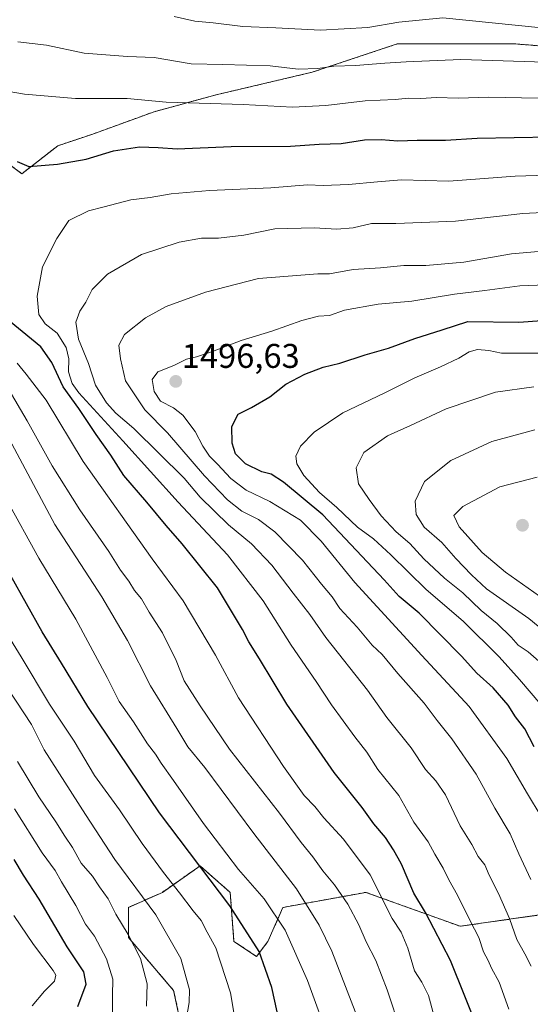
# Model space of a CAD drawing. Units: metres. Extents: x 671972 to 675437, y 4742147 to 4744543.
# Drawn here: x 674817 to 674967, y 4743674 to 4743961 of the extents above; entities that cross this region are included whole.
import ezdxf
from ezdxf.enums import TextEntityAlignment as Align

# ---------------------------------------------------------------- set-up
doc = ezdxf.new("R2010")
doc.units = ezdxf.units.M
doc.header["$MEASUREMENT"] = 0
doc.linetypes.add('TRAZOS', pattern=[0.75, 0.5, -0.25])
for name, color, linetype, lineweight in [('Arbolado forestal', 92, 'TRAZOS', 0), ('Arbolado forestal CxS', 92, 'Continuous', 0), ('Carátula', 7, 'Continuous', 5), ('Curva de nivel maestra', 36, 'Continuous', 30), ('Curva de nivel normal', 36, 'Continuous', 0), ('Pastizal CxS', 92, 'Continuous', 0), ('Punto de cota en terreno', 7, 'Continuous', 0), ('Rótulo de punto de cota en terreno', 19, 'Continuous', 0)]:
    doc.layers.add(name, color=color, linetype=linetype, lineweight=lineweight)
doc.styles.add('Arial', font='txt', dxfattribs={"height": 0.2})

# ---------------------------------------------------------------- blocks, each defined once
blk = doc.blocks.new('*U154')
at = {"layer": 'Arbolado forestal CxS', "color": 92, "linetype": 'Continuous', "lineweight": 0}
for points in [[(674712.99, 4743979.03, 1444.51), (674737.76, 4743950.96, 1459.22), (674770.78, 4743939.4, 1464.63), (674800.5, 4743929.5, 1471.7), (674818.03, 4743916.35, 1475.33), (674828.57, 4743924.54, 1473.46), (674838.48, 4743927.84, 1472.59), (674856.64, 4743934.45, 1471.37), (674874.8, 4743939.4, 1468.52), (674902.87, 4743946.01, 1465.18), (674927.64, 4743954.26, 1462.45), (674962.31, 4743954.26, 1462.63), (675003.59, 4743950.96, 1463.91)], [(674969.19, 4743699.84, 1488.71), (674946.07, 4743696.54, 1478.06), (674918.54, 4743706.45, 1468.04), (674894.31, 4743702.05, 1456.13), (674889.91, 4743692.13, 1451.59), (674886.6, 4743687.72, 1449.03), (674879.99, 4743692.13, 1447.15), (674878.89, 4743706.45, 1451.16), (674870.08, 4743714.16, 1450.26), (674859.07, 4743706.45, 1442.64), (674849.16, 4743702.05, 1436.88), (674849.16, 4743693.23, 1434.81), (674862.37, 4743677.81, 1437.89), (674865.68, 4743662.38, 1439.37)]]:
    blk.add_polyline3d(points, dxfattribs=at)
blk = doc.blocks.new('*U295')
at = {"layer": 'Curva de nivel maestra', "color": 36, "linetype": 'Continuous', "lineweight": 30}
blk.add_polyline3d([(674967.7, 4743748.94, 1500), (674964.94, 4743754.25, 1500), (674962.28, 4743757.75, 1500), (674960.09, 4743761.11, 1500), (674955.7, 4743766.22, 1500), (674950.95, 4743770.46, 1500), (674946.42, 4743775.41, 1500), (674934.11, 4743787.96, 1500), (674928.26, 4743792.88, 1500), (674923.92, 4743797.69, 1500), (674905.94, 4743816.7, 1500), (674894.51, 4743826.27, 1500), (674890.85, 4743828.64, 1500), (674888.17, 4743829.24, 1500), (674883.37, 4743831.65, 1500), (674880.48, 4743834.51, 1500), (674879.46, 4743837.65, 1500), (674879.38, 4743842.48, 1500), (674881.18, 4743846.14, 1500), (674885.14, 4743848.04, 1500), (674890.48, 4743851.23, 1500), (674895.14, 4743854.92, 1500), (674900.74, 4743857.82, 1500), (674906.09, 4743859.87, 1500), (674910.92, 4743861.03, 1500), (674918.34, 4743863.43, 1500), (674925.13, 4743865.42, 1500), (674932.8, 4743868.26, 1500), (674940.8, 4743870.73, 1500), (674948.3, 4743873.2, 1500), (674963.23, 4743873, 1500), (674995.45, 4743875.36, 1500)], dxfattribs=at)
blk = doc.blocks.new('5PATER')
at = {"layer": 'Carátula', "linetype": 'Continuous', "lineweight": 5}
h = blk.add_hatch(color=250, dxfattribs=at)
edge = h.paths.add_edge_path()
edge.add_ellipse((0, 0.01), major_axis=(-1.33, -1.34), ratio=0.999422, start_angle=0, end_angle=360)

msp = doc.modelspace()

# ---------------------------------------------------------------- linework, layer by layer
at = {"layer": 'Arbolado forestal', "color": 92, "linetype": 'TRAZOS', "lineweight": 0}
for points in [[(674712.99, 4743979.03, 1444.52), (674737.75, 4743950.96, 1459.22), (674770.78, 4743939.4, 1464.63), (674800.5, 4743929.5, 1471.7), (674818.03, 4743916.35, 1475.33), (674828.57, 4743924.54, 1473.46), (674838.47, 4743927.84, 1472.59), (674856.64, 4743934.45, 1471.37), (674874.8, 4743939.4, 1468.52), (674902.87, 4743946.01, 1465.18), (674927.64, 4743954.26, 1462.45), (674962.31, 4743954.26, 1462.63), (675003.59, 4743950.96, 1463.91)], [(674712.99, 4743979.03, 1444.52), (674737.75, 4743950.96, 1459.22), (674770.78, 4743939.4, 1464.63), (674800.5, 4743929.5, 1471.7), (674818.03, 4743916.35, 1475.33), (674828.57, 4743924.54, 1473.46), (674838.47, 4743927.84, 1472.59), (674856.64, 4743934.45, 1471.37), (674874.8, 4743939.4, 1468.52), (674902.87, 4743946.01, 1465.18), (674927.64, 4743954.26, 1462.45), (674962.31, 4743954.26, 1462.63), (675003.59, 4743950.96, 1463.91)], [(674969.19, 4743699.84, 1488.71), (674946.07, 4743696.54, 1478.06), (674918.54, 4743706.45, 1468.04), (674894.31, 4743702.05, 1456.13), (674889.91, 4743692.13, 1451.59), (674886.6, 4743687.72, 1449.03), (674879.99, 4743692.13, 1447.15), (674878.89, 4743706.45, 1451.16), (674870.08, 4743714.16, 1450.26), (674859.07, 4743706.45, 1442.64), (674849.16, 4743702.05, 1436.88), (674849.16, 4743693.23, 1434.81), (674862.37, 4743677.81, 1437.89), (674865.68, 4743662.38, 1439.37), (674881.09, 4743646.96, 1447.67), (674886.6, 4743628.23, 1452.9), (674889.9, 4743616.11, 1454.32), (674882.2, 4743612.8, 1449.14), (674872.28, 4743613.9, 1443.97), (674855.77, 4743624.92, 1437.7), (674849.16, 4743635.94, 1436.12), (674840.37, 4743634.77, 1430.51), (674832.64, 4743633.73, 1426.01), (674833.2, 4743627.63, 1424.85)]]:
    msp.add_polyline3d(points, dxfattribs=at)
at = {"layer": 'Arbolado forestal CxS', "color": 92, "linetype": 'Continuous', "lineweight": 0}
msp.add_polyline3d([(675003.59, 4743950.96, 1463.91), (674962.31, 4743954.26, 1462.63), (674927.64, 4743954.26, 1462.45), (674902.87, 4743946.01, 1465.18), (674874.8, 4743939.4, 1468.52), (674856.64, 4743934.45, 1471.37), (674838.48, 4743927.84, 1472.59), (674828.57, 4743924.54, 1473.46), (674818.03, 4743916.35, 1475.33), (674800.5, 4743929.5, 1471.7), (674770.78, 4743939.4, 1464.63), (674737.76, 4743950.96, 1459.22), (674712.99, 4743979.03, 1444.51)], dxfattribs=at)
at = {"layer": 'Curva de nivel maestra', "color": 36, "linetype": 'Continuous', "lineweight": 30}
for points in [[(674816.62, 4743919.97, 1475), (674820.1, 4743918.5, 1475), (674828.48, 4743919.12, 1475), (674836.81, 4743920.62, 1475), (674844.81, 4743923.08, 1475), (674852.4, 4743924.16, 1475), (674857.86, 4743924.04, 1475), (674863.4, 4743923.67, 1475), (674879.14, 4743924.33, 1475), (674896.48, 4743924.44, 1475), (674904.84, 4743925.01, 1475), (674911.3, 4743925.17, 1475), (674918.17, 4743926.22, 1475), (674922.97, 4743926.38, 1475), (674927.82, 4743925.92, 1475), (674933.54, 4743926.2, 1475), (674941.83, 4743926.19, 1475), (674951.07, 4743926.73, 1475), (674972.69, 4743927.12, 1475)], [(674951.87, 4743665.24, 1475), (674943.21, 4743686.55, 1475), (674935.92, 4743700.57, 1475), (674932.54, 4743706.2, 1475), (674928.92, 4743714.71, 1475), (674926.59, 4743718.84, 1475), (674924.31, 4743722.46, 1475), (674920.9, 4743726.42, 1475), (674917.48, 4743731.23, 1475), (674909.28, 4743741.46, 1475), (674895.42, 4743761.45, 1475), (674887.5, 4743774.62, 1475), (674884.31, 4743779.66, 1475), (674882.48, 4743783.24, 1475), (674875.22, 4743795.38, 1475), (674864.9, 4743808.27, 1475), (674860.14, 4743813.6, 1475), (674854.51, 4743820.4, 1475), (674847.85, 4743828.23, 1475), (674844.04, 4743834.14, 1475), (674839.77, 4743840.19, 1475), (674834.7, 4743847.79, 1475), (674830.06, 4743854.15, 1475), (674826.8, 4743861.23, 1475), (674823.55, 4743865.76, 1475), (674811.46, 4743875.63, 1475)], [(674892.64, 4743671.53, 1450), (674891.07, 4743678.62, 1450), (674887.36, 4743689.14, 1450), (674878.79, 4743702.56, 1450), (674858.26, 4743729.7, 1450), (674837.33, 4743760.76, 1450), (674829.64, 4743773.43, 1450), (674823.96, 4743782.51, 1450), (674814.8, 4743798.92, 1450)], [(674834.34, 4743673.14, 1425), (674836.82, 4743679.64, 1425), (674836.11, 4743683.25, 1425), (674831.26, 4743690.58, 1425), (674823.09, 4743704.45, 1425), (674818.52, 4743711.47, 1425), (674815.74, 4743716.09, 1425)]]:
    msp.add_polyline3d(points, dxfattribs=at)
at = {"layer": 'Curva de nivel normal', "color": 36, "linetype": 'Continuous', "lineweight": 0}
for points in [[(674862.48, 4743962.3, 1460), (674868.51, 4743960.93, 1460), (674873.95, 4743960.44, 1460), (674882.62, 4743959.34, 1460), (674892.24, 4743958.96, 1460), (674905.24, 4743958.32, 1460), (674919.13, 4743959.02, 1460), (674928.13, 4743960.59, 1460), (674940.97, 4743961.9, 1460), (674976.57, 4743958.33, 1460)], [(674816.86, 4743954.84, 1465), (674825.24, 4743953.93, 1465), (674836.18, 4743951.58, 1465), (674848.86, 4743950.6, 1465), (674856.66, 4743950.3, 1465), (674867.53, 4743948.45, 1465), (674876.74, 4743948.27, 1465), (674890.52, 4743947.91, 1465), (674898.77, 4743946.93, 1465), (674904.48, 4743947.11, 1465), (674909.13, 4743947.78, 1465), (674915.52, 4743947.98, 1465), (674924.03, 4743948.66, 1465), (674930.27, 4743949.03, 1465), (674946.32, 4743949.75, 1465), (674980.19, 4743948.61, 1465)], [(674810.83, 4743940.92, 1470), (674818.8, 4743939.55, 1470), (674833.68, 4743938.3, 1470), (674848.81, 4743938.37, 1470), (674860.16, 4743937.21, 1470), (674882.69, 4743936.53, 1470), (674897.07, 4743935.8, 1470), (674906.84, 4743936.3, 1470), (674918.28, 4743937.61, 1470), (674927.05, 4743938.04, 1470), (674931.03, 4743938.45, 1470), (674934.57, 4743938.33, 1470), (674939.2, 4743938.58, 1470), (674945.5, 4743938.47, 1470), (674954.42, 4743938.7, 1470), (674963.96, 4743938.49, 1470), (674983.05, 4743938.31, 1470)], [(674960.25, 4743672.36, 1480), (674957.46, 4743680.24, 1480), (674955.19, 4743684.35, 1480), (674954.28, 4743686.58, 1480), (674952.93, 4743689.09, 1480), (674951.51, 4743693.29, 1480), (674949.02, 4743698.11, 1480), (674945.3, 4743705.62, 1480), (674942.72, 4743710.13, 1480), (674941.07, 4743713.51, 1480), (674938.64, 4743717.65, 1480), (674936.7, 4743721.16, 1480), (674932.5, 4743726.94, 1480), (674928.18, 4743734.73, 1480), (674922.06, 4743742.37, 1480), (674918.79, 4743747.38, 1480), (674915.28, 4743751.84, 1480), (674908.46, 4743761.22, 1480), (674904.01, 4743768.04, 1480), (674896.75, 4743778.69, 1480), (674888.48, 4743791.6, 1480), (674878.12, 4743805.05, 1480), (674863.69, 4743820.45, 1480), (674847.54, 4743838.3, 1480), (674834.71, 4743852.37, 1480), (674832.76, 4743855.1, 1480), (674831.66, 4743858.5, 1480), (674831.79, 4743862.33, 1480), (674830.99, 4743865.55, 1480), (674828.32, 4743869.82, 1480), (674824.82, 4743872.54, 1480), (674823.03, 4743875.2, 1480), (674822.52, 4743880.62, 1480), (674824.1, 4743889.12, 1480), (674828.24, 4743897.45, 1480), (674831.72, 4743902.66, 1480), (674837.46, 4743905.55, 1480), (674842.06, 4743906.66, 1480), (674849.9, 4743908.74, 1480), (674855.52, 4743909.4, 1480), (674861.6, 4743910.51, 1480), (674872.82, 4743911.42, 1480), (674890.81, 4743912.26, 1480), (674901.52, 4743913.06, 1480), (674906.06, 4743912.95, 1480), (674913.5, 4743913.18, 1480), (674921.96, 4743914.02, 1480), (674928.94, 4743914.61, 1480), (674942.75, 4743914.19, 1480), (674962.16, 4743915.6, 1480), (674981.01, 4743916.18, 1480)], [(674966.82, 4743684.88, 1485), (674965, 4743688.54, 1485), (674962.62, 4743692.67, 1485), (674960.48, 4743698.85, 1485), (674957.32, 4743706.12, 1485), (674954.52, 4743711.43, 1485), (674953.28, 4743714.46, 1485), (674951.38, 4743716.91, 1485), (674949.45, 4743720.41, 1485), (674946.1, 4743725.88, 1485), (674941.75, 4743734.98, 1485), (674938.93, 4743739.02, 1485), (674935.96, 4743742.3, 1485), (674931.74, 4743748.71, 1485), (674924.62, 4743757.48, 1485), (674919.03, 4743765.46, 1485), (674906.84, 4743780.88, 1485), (674902.15, 4743787.6, 1485), (674897.32, 4743793.81, 1485), (674891.1, 4743802.02, 1485), (674885.12, 4743808.28, 1485), (674878.4, 4743813.76, 1485), (674870.09, 4743821.85, 1485), (674865.46, 4743827.42, 1485), (674850.72, 4743841.97, 1485), (674845.47, 4743846.42, 1485), (674842.76, 4743849.43, 1485), (674839.58, 4743854.62, 1485), (674837.49, 4743860.9, 1485), (674834.55, 4743868.01, 1485), (674833.78, 4743872.98, 1485), (674834.93, 4743876.23, 1485), (674836.76, 4743878.88, 1485), (674838.59, 4743882.57, 1485), (674843.05, 4743887.03, 1485), (674853.02, 4743892.77, 1485), (674863.96, 4743896.36, 1485), (674870.51, 4743897.5, 1485), (674875.48, 4743897.54, 1485), (674882.84, 4743898.38, 1485), (674891.96, 4743900.3, 1485), (674903.47, 4743900.57, 1485), (674910.01, 4743900.11, 1485), (674914.8, 4743900.58, 1485), (674920.21, 4743901.83, 1485), (674927.31, 4743901.8, 1485), (674944.71, 4743902.46, 1485), (674964.36, 4743904.72, 1485), (674976.06, 4743905.3, 1485)], [(674966.76, 4743710.21, 1490), (674963.22, 4743717.66, 1490), (674960.7, 4743723.59, 1490), (674956.23, 4743731, 1490), (674950.71, 4743740.93, 1490), (674943.66, 4743751.33, 1490), (674939.32, 4743756.6, 1490), (674935.6, 4743761.69, 1490), (674927.86, 4743770.34, 1490), (674923.26, 4743775.9, 1490), (674920.4, 4743778.66, 1490), (674915.96, 4743783.94, 1490), (674910.94, 4743789.37, 1490), (674908.67, 4743792.78, 1490), (674905.59, 4743796.43, 1490), (674900, 4743803.48, 1490), (674891.93, 4743811.78, 1490), (674887.13, 4743815.31, 1490), (674882.3, 4743817.77, 1490), (674878.14, 4743821.06, 1490), (674871.34, 4743828.14, 1490), (674860.54, 4743840.63, 1490), (674853.97, 4743847.35, 1490), (674848.29, 4743855.84, 1490), (674846.88, 4743862.24, 1490), (674846.39, 4743866.27, 1490), (674848.03, 4743869.44, 1490), (674854.14, 4743874.26, 1490), (674860.14, 4743877.54, 1490), (674871.64, 4743881.76, 1490), (674887.12, 4743885.76, 1490), (674904.49, 4743887.15, 1490), (674907.89, 4743887.15, 1490), (674914.85, 4743888.36, 1490), (674922.79, 4743888.91, 1490), (674929.64, 4743889.54, 1490), (674936, 4743889.56, 1490), (674947.13, 4743890.49, 1490), (674961.06, 4743892.96, 1490), (674975.66, 4743894.23, 1490)], [(674969.73, 4743728.58, 1495), (674965.75, 4743735.22, 1495), (674959.73, 4743745.55, 1495), (674948.68, 4743760.76, 1495), (674934.9, 4743775.6, 1495), (674915.26, 4743797, 1495), (674905.47, 4743809, 1495), (674899.43, 4743815.19, 1495), (674890.48, 4743820.64, 1495), (674883.54, 4743823.96, 1495), (674879.05, 4743827.32, 1495), (674875.2, 4743831.56, 1495), (674872.81, 4743833.9, 1495), (674870.86, 4743836.79, 1495), (674868.64, 4743841.09, 1495), (674865.08, 4743845.85, 1495), (674862.32, 4743848.02, 1495), (674858.57, 4743849.94, 1495), (674856.64, 4743852.77, 1495), (674856.14, 4743856.24, 1495), (674857.74, 4743858.51, 1495), (674862.4, 4743860.32, 1495), (674866.1, 4743862.18, 1495), (674869.08, 4743862.82, 1495), (674873.72, 4743864.38, 1495), (674882.09, 4743867.66, 1495), (674891.05, 4743870.41, 1495), (674899.81, 4743873.52, 1495), (674904.65, 4743874.71, 1495), (674907.86, 4743874.94, 1495), (674912.32, 4743876.48, 1495), (674922.13, 4743878.23, 1495), (674931.96, 4743879.16, 1495), (674944.45, 4743881.14, 1495), (674953.3, 4743882.2, 1495), (674963.47, 4743883.64, 1495), (674976.22, 4743884.1, 1495)], [(674969.63, 4743761.3, 1505), (674963.41, 4743768.66, 1505), (674957.51, 4743775.25, 1505), (674946.95, 4743785.64, 1505), (674936.13, 4743794.95, 1505), (674925.87, 4743805.04, 1505), (674920.71, 4743809.66, 1505), (674916.1, 4743813.07, 1505), (674910.05, 4743818.82, 1505), (674905.01, 4743823.27, 1505), (674900.44, 4743828.18, 1505), (674898.37, 4743831.62, 1505), (674898.09, 4743833.82, 1505), (674899.41, 4743836.74, 1505), (674903.47, 4743840.89, 1505), (674911.76, 4743846.52, 1505), (674923.87, 4743852.28, 1505), (674932.82, 4743856.7, 1505), (674940.34, 4743859.94, 1505), (674945.64, 4743862.49, 1505), (674948.68, 4743864.36, 1505), (674951.13, 4743864.97, 1505), (674954.47, 4743864.68, 1505), (674958.13, 4743863.95, 1505), (674968.94, 4743863.96, 1505)], [(674938.38, 4743670.6, 1470), (674936.78, 4743676.32, 1470), (674934.89, 4743680.25, 1470), (674932.76, 4743683.56, 1470), (674930.82, 4743690.12, 1470), (674928.85, 4743694.79, 1470), (674926.19, 4743698.77, 1470), (674919.74, 4743711.52, 1470), (674911.99, 4743721.96, 1470), (674906.28, 4743728.18, 1470), (674903.59, 4743731.56, 1470), (674900.51, 4743734.78, 1470), (674894.45, 4743743.21, 1470), (674881.36, 4743763.29, 1470), (674874.6, 4743775.7, 1470), (674865.17, 4743791.6, 1470), (674856.07, 4743803.83, 1470), (674835.93, 4743832.31, 1470), (674825.16, 4743850.2, 1470), (674819.31, 4743857.82, 1470), (674816.61, 4743861.04, 1470)], [(674928.76, 4743665.91, 1465), (674924.77, 4743677.98, 1465), (674921.44, 4743686.55, 1465), (674918.6, 4743692.03, 1465), (674916.52, 4743696.92, 1465), (674913.23, 4743703, 1465), (674909.4, 4743708.68, 1465), (674905.96, 4743712.73, 1465), (674903.05, 4743716.85, 1465), (674899.64, 4743720.98, 1465), (674893.3, 4743729.54, 1465), (674878.65, 4743748.24, 1465), (674870.14, 4743760.91, 1465), (674865.48, 4743768.25, 1465), (674863.1, 4743774.2, 1465), (674859.14, 4743782.24, 1465), (674855.25, 4743788.3, 1465), (674852.97, 4743792.22, 1465), (674850.9, 4743794.62, 1465), (674849.28, 4743797.37, 1465), (674846.8, 4743800.51, 1465), (674843.4, 4743806.01, 1465), (674835, 4743818.2, 1465), (674826.88, 4743831.02, 1465), (674819.53, 4743844.22, 1465), (674814.03, 4743853.65, 1465)], [(674970.65, 4743772.57, 1510), (674965.92, 4743776.68, 1510), (674963.06, 4743778.69, 1510), (674961.02, 4743781.02, 1510), (674956.88, 4743784.94, 1510), (674952.22, 4743788.76, 1510), (674946.88, 4743793.98, 1510), (674941.5, 4743798.21, 1510), (674935.42, 4743803.84, 1510), (674931.36, 4743808.31, 1510), (674927.4, 4743811.73, 1510), (674922.95, 4743816.38, 1510), (674919.47, 4743821.24, 1510), (674916.42, 4743825.76, 1510), (674915.66, 4743830.42, 1510), (674917.9, 4743834.9, 1510), (674924.86, 4743839.84, 1510), (674931.57, 4743842.82, 1510), (674941.95, 4743847.71, 1510), (674956.4, 4743852.54, 1510), (674967.62, 4743854.14, 1510)], [(674974.3, 4743779.68, 1515), (674966.1, 4743786.48, 1515), (674953.76, 4743795.07, 1515), (674949.36, 4743799.17, 1515), (674944.84, 4743803.98, 1515), (674940.69, 4743808.63, 1515), (674935.58, 4743813.11, 1515), (674933.25, 4743816.81, 1515), (674932.94, 4743820.71, 1515), (674935.62, 4743826.44, 1515), (674943.32, 4743832.55, 1515), (674955.36, 4743838.14, 1515), (674967.87, 4743841.59, 1515)], [(674919.9, 4743660.03, 1460), (674908.57, 4743689.24, 1460), (674904.93, 4743696.82, 1460), (674898.27, 4743707.48, 1460), (674885.83, 4743723.66, 1460), (674871.49, 4743742.89, 1460), (674866.52, 4743748.93, 1460), (674863.32, 4743754.3, 1460), (674855.65, 4743766.78, 1460), (674848.92, 4743780.01, 1460), (674841.42, 4743792.72, 1460), (674827.64, 4743813.91, 1460), (674814.27, 4743838.9, 1460)], [(674974.22, 4743789.5, 1520), (674959.34, 4743800.02, 1520), (674952.49, 4743805.74, 1520), (674945.83, 4743813.24, 1520), (674944.2, 4743816.51, 1520), (674946.87, 4743819.19, 1520), (674957.62, 4743824.92, 1520), (674968.55, 4743827.7, 1520)], [(674908.02, 4743662.78, 1455), (674901.45, 4743680.72, 1455), (674894.92, 4743695.36, 1455), (674888.8, 4743704.57, 1455), (674881.36, 4743713.14, 1455), (674871.05, 4743726.53, 1455), (674862.35, 4743739.13, 1455), (674858.7, 4743744.14, 1455), (674857.04, 4743746.82, 1455), (674854.77, 4743749.87, 1455), (674850.66, 4743756.26, 1455), (674846.42, 4743762.23, 1455), (674842.93, 4743769.24, 1455), (674833.81, 4743786.2, 1455), (674822.97, 4743804.1, 1455), (674813.52, 4743821.2, 1455)], [(674881.87, 4743659.68, 1445), (674879, 4743677.09, 1445), (674874.72, 4743690.2, 1445), (674872.15, 4743694.82, 1445), (674870.39, 4743698.19, 1445), (674868.08, 4743701.03, 1445), (674864.12, 4743706.35, 1445), (674859.37, 4743712.21, 1445), (674853.16, 4743720.74, 1445), (674846.54, 4743730.59, 1445), (674839.28, 4743740.56, 1445), (674833.27, 4743750.58, 1445), (674826.1, 4743761.42, 1445), (674817.84, 4743775.28, 1445), (674810.22, 4743787.41, 1445)], [(674866.08, 4743669.76, 1440), (674866.92, 4743674.25, 1440), (674866.98, 4743677.98, 1440), (674864.5, 4743687.17, 1440), (674857.13, 4743699.88, 1440), (674845.2, 4743716, 1440), (674836.59, 4743729.23, 1440), (674824.57, 4743748.06, 1440), (674820.81, 4743755.51, 1440), (674804.69, 4743779.89, 1440)], [(674854.48, 4743673.22, 1435), (674854.67, 4743679.77, 1435), (674852.64, 4743687.08, 1435), (674849.08, 4743694.18, 1435), (674845.46, 4743700.06, 1435), (674843.24, 4743704.51, 1435), (674840.71, 4743708.02, 1435), (674838.7, 4743711.13, 1435), (674835.34, 4743715.01, 1435), (674832.79, 4743719.57, 1435), (674830.54, 4743722.82, 1435), (674827.96, 4743727.02, 1435), (674822.96, 4743734.34, 1435), (674816.72, 4743744.7, 1435)], [(674844.52, 4743671.25, 1430), (674844.5, 4743676.3, 1430), (674844.65, 4743681.12, 1430), (674842.78, 4743686.99, 1430), (674839.27, 4743693.68, 1430), (674836.64, 4743697.2, 1430), (674833.82, 4743702.63, 1430), (674829.63, 4743709.51, 1430), (674827.71, 4743712.86, 1430), (674823.97, 4743718.02, 1430), (674815.88, 4743730.84, 1430)], [(674821.05, 4743673.3, 1420), (674824.68, 4743677.57, 1420), (674827.54, 4743680.48, 1420), (674827.91, 4743682.23, 1420), (674827.19, 4743683.67, 1420), (674821.44, 4743691.26, 1420), (674815.64, 4743699.67, 1420)]]:
    msp.add_polyline3d(points, dxfattribs=at)
at = {"layer": 'Pastizal CxS', "color": 92, "linetype": 'Continuous', "lineweight": 0}
for points in [[(674969.19, 4743699.84, 1488.71), (674946.07, 4743696.54, 1478.06), (674918.54, 4743706.45, 1468.04), (674894.31, 4743702.05, 1456.13), (674889.91, 4743692.13, 1451.59), (674886.6, 4743687.72, 1449.03), (674879.99, 4743692.13, 1447.15), (674878.89, 4743706.45, 1451.16), (674870.08, 4743714.16, 1450.26), (674859.07, 4743706.45, 1442.64), (674849.16, 4743702.05, 1436.88), (674849.16, 4743693.23, 1434.81), (674862.37, 4743677.81, 1437.89), (674865.68, 4743662.38, 1439.37), (674881.09, 4743646.96, 1447.67), (674886.6, 4743628.23, 1452.9), (674889.9, 4743616.11, 1454.32), (674882.2, 4743612.8, 1449.14), (674872.28, 4743613.9, 1443.97), (674855.77, 4743624.92, 1437.7), (674849.16, 4743635.94, 1436.12), (674840.37, 4743634.77, 1430.51), (674832.64, 4743633.73, 1426.01), (674833.2, 4743627.63, 1424.85)], [(674865.68, 4743662.38, 1439.37), (674862.37, 4743677.81, 1437.89), (674849.16, 4743693.23, 1434.81), (674849.16, 4743702.05, 1436.88), (674859.07, 4743706.45, 1442.64), (674870.08, 4743714.16, 1450.26), (674878.89, 4743706.45, 1451.16), (674879.99, 4743692.13, 1447.15), (674886.6, 4743687.72, 1449.03), (674889.91, 4743692.13, 1451.59), (674894.31, 4743702.05, 1456.13), (674918.54, 4743706.45, 1468.04), (674946.07, 4743696.54, 1478.06), (674969.19, 4743699.84, 1488.71)]]:
    msp.add_polyline3d(points, dxfattribs=at)

# ---------------------------------------------------------------- block references
at = {"layer": 'Arbolado forestal CxS', "color": 92, "linetype": 'Continuous', "lineweight": 0}
msp.add_blockref('*U154', (0, 0), dxfattribs=at)
at = {"layer": 'Curva de nivel maestra', "color": 36, "linetype": 'Continuous', "lineweight": 30}
msp.add_blockref('*U295', (0, 0), dxfattribs=at)
at = {"layer": 'Punto de cota en terreno', "linetype": 'Continuous', "lineweight": 0}
for p in [(674862.99, 4743855.69, 1496.63), (674964.29, 4743813.67, 1524.72)]:
    msp.add_blockref('5PATER', p, dxfattribs=at)

# ---------------------------------------------------------------- texts
at = {"layer": 'Rótulo de punto de cota en terreno', "color": 19, "linetype": 'Continuous', "lineweight": 0, "style": 'Arial'}
msp.add_text('1496,63', height=7, dxfattribs=at).set_placement((674864.75, 4743857.45), align=Align.BOTTOM_LEFT)

doc.saveas('drawing.dxf')
